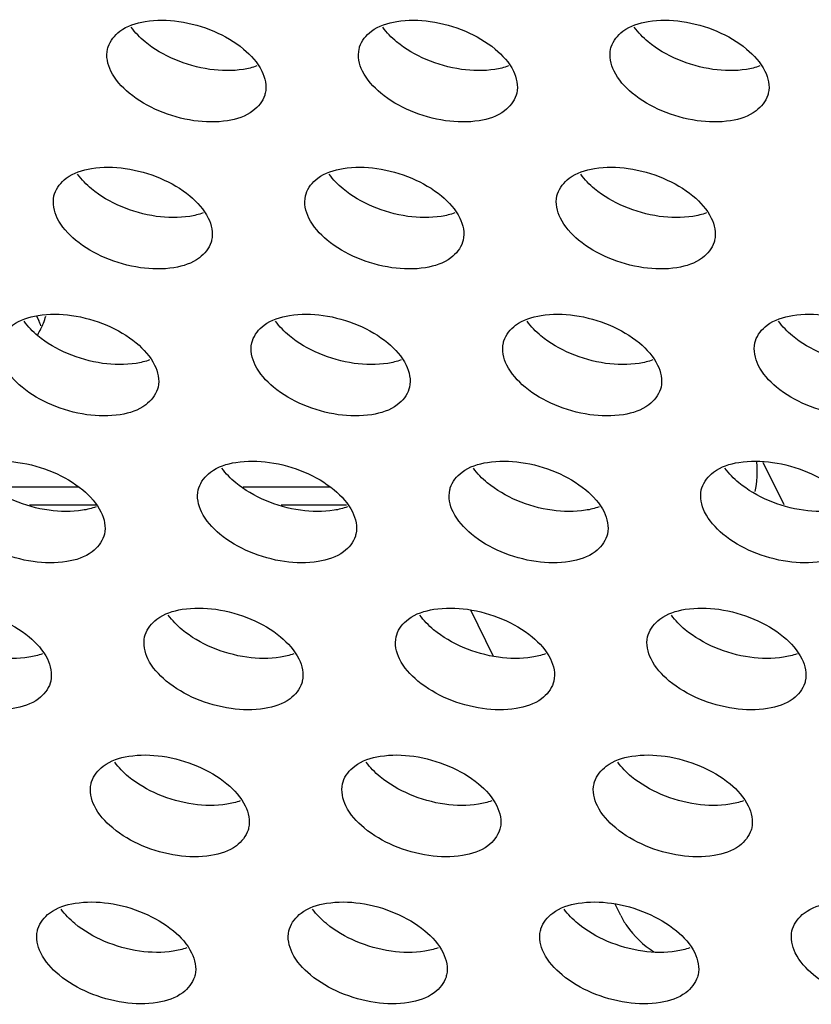
# Model space of a CAD drawing. Units: millimetres. Extents: x 29948 to 31481, y 6724 to 8044.
# Drawn here: x 31007 to 31021, y 7348 to 7366 of the extents above; entities that cross this region are included whole.
import ezdxf

# ---------------------------------------------------------------- set-up
doc = ezdxf.new("R2010")
doc.units = ezdxf.units.MM
doc.layers.add('02___PRT_ALL_AXES', color=7, linetype='Continuous')

msp = doc.modelspace()

# ---------------------------------------------------------------- linework, layer by layer
at = {"color": 7, "linetype": 'Continuous'}
for p, q in [((31006.725, 7357.256), (31007.953, 7357.256)), ((31011.331, 7357.256), (31012.53, 7357.256))]:
    msp.add_line(p, q, dxfattribs=at)
at = {"layer": '02___PRT_ALL_AXES', "color": 7, "linetype": 'Continuous'}
for p, q in [((31006.852, 7360.716), (31006.894, 7360.628)), ((31020.542, 7357.256), (31020.16, 7358.035)), ((31007.614, 7357.58), (31006.031, 7357.58)), ((31012.22, 7357.58), (31010.636, 7357.58)), ((31015.215, 7354.491), (31014.806, 7355.325)), ((31017.549, 7349.736), (31017.448, 7349.942))]:
    msp.add_line(p, q, dxfattribs=at)
for centre, radius, start, end in [((31006.182, 7360.272), 0.795, 19.5099, 26.4646), ((31005.508, 7361.183), 1.587, 337.8898, 342.7954)]:
    msp.add_arc(centre, radius, start, end, dxfattribs=at)
for points, start_tangent, end_tangent in [([(31008.164, 7365.643), (31008.378, 7365.93), (31008.843, 7366.11)], (0.30762, 0.951509), (0.987514, 0.157533)), ([(31008.841, 7365.736), (31008.587, 7366.004)], (-0.769118, 0.639106), (-0.577471, 0.816411)), ([(31008.843, 7366.11), (31009.458, 7366.11), (31010.1, 7365.93), (31010.643, 7365.605)], (0.987514, 0.157533), (0.769118, -0.639106)), ([(31012.769, 7365.643), (31012.983, 7365.93), (31013.449, 7366.11)], (0.30762, 0.951509), (0.987514, 0.157533)), ([(31013.446, 7365.736), (31013.192, 7366.004)], (-0.769118, 0.639106), (-0.577471, 0.816411)), ([(31013.449, 7366.11), (31014.063, 7366.11), (31014.706, 7365.93), (31015.248, 7365.605)], (0.987514, 0.157533), (0.769118, -0.639106)), ([(31017.374, 7365.643), (31017.588, 7365.93), (31018.054, 7366.11)], (0.30762, 0.951509), (0.987514, 0.157533)), ([(31018.052, 7365.736), (31017.798, 7366.004)], (-0.769118, 0.639106), (-0.577471, 0.816411)), ([(31018.054, 7366.11), (31018.669, 7366.11), (31019.311, 7365.93), (31019.854, 7365.605)], (0.987514, 0.157533), (0.769118, -0.639106)), ([(31008.215, 7365.201), (31008.153, 7365.605), (31008.164, 7365.643)], (-0.440543, 0.897732), (0.30762, 0.951509)), ([(31010.641, 7365.232), (31010.026, 7365.232), (31009.384, 7365.412), (31008.841, 7365.736)], (-0.987514, -0.157533), (-0.769118, 0.639106)), ([(31012.82, 7365.201), (31012.759, 7365.605), (31012.769, 7365.643)], (-0.440543, 0.897732), (0.30762, 0.951509)), ([(31015.246, 7365.232), (31014.631, 7365.232), (31013.989, 7365.412), (31013.446, 7365.736)], (-0.987514, -0.157533), (-0.769118, 0.639106)), ([(31017.426, 7365.201), (31017.364, 7365.605), (31017.374, 7365.643)], (-0.440543, 0.897732), (0.30762, 0.951509)), ([(31019.851, 7365.232), (31019.237, 7365.232), (31018.594, 7365.412), (31018.052, 7365.736)], (-0.987514, -0.157533), (-0.769118, 0.639106)), ([(31010.643, 7365.605), (31010.978, 7365.201)], (0.769118, -0.639106), (0.440543, -0.897732)), ([(31015.248, 7365.605), (31015.584, 7365.201)], (0.769118, -0.639106), (0.440543, -0.897732)), ([(31019.854, 7365.605), (31020.189, 7365.201)], (0.769118, -0.639106), (0.440543, -0.897732)), ([(31010.888, 7365.294), (31010.641, 7365.232)], (-0.938301, -0.345819), (-0.987514, -0.157533)), ([(31015.493, 7365.294), (31015.246, 7365.232)], (-0.938301, -0.345819), (-0.987514, -0.157533)), ([(31020.098, 7365.294), (31019.851, 7365.232)], (-0.938301, -0.345819), (-0.987514, -0.157533)), ([(31011.03, 7364.759), (31010.816, 7364.472), (31010.35, 7364.292), (31009.735, 7364.292), (31009.093, 7364.472), (31008.551, 7364.796), (31008.215, 7365.201)], (-0.30762, -0.951509), (-0.440543, 0.897732)), ([(31010.978, 7365.201), (31011.04, 7364.796), (31011.03, 7364.759)], (0.440543, -0.897732), (-0.30762, -0.951509)), ([(31015.635, 7364.759), (31015.421, 7364.472), (31014.956, 7364.292), (31014.341, 7364.292), (31013.698, 7364.472), (31013.156, 7364.796), (31012.82, 7365.201)], (-0.30762, -0.951509), (-0.440543, 0.897732)), ([(31015.584, 7365.201), (31015.645, 7364.796), (31015.635, 7364.759)], (0.440543, -0.897732), (-0.30762, -0.951509)), ([(31020.24, 7364.759), (31020.027, 7364.472), (31019.561, 7364.292), (31018.946, 7364.292), (31018.304, 7364.472), (31017.761, 7364.796), (31017.426, 7365.201)], (-0.30762, -0.951509), (-0.440543, 0.897732)), ([(31020.189, 7365.201), (31020.251, 7364.796), (31020.24, 7364.759)], (0.440543, -0.897732), (-0.30762, -0.951509)), ([(31007.182, 7362.951), (31007.396, 7363.238), (31007.861, 7363.418)], (0.30762, 0.951509), (0.987514, 0.157533)), ([(31007.859, 7363.045), (31007.605, 7363.313)], (-0.769118, 0.639106), (-0.577471, 0.816411)), ([(31007.861, 7363.418), (31008.476, 7363.418), (31009.119, 7363.238), (31009.661, 7362.914)], (0.987514, 0.157533), (0.769118, -0.639106)), ([(31011.787, 7362.951), (31012.001, 7363.238), (31012.467, 7363.418)], (0.30762, 0.951509), (0.987514, 0.157533)), ([(31012.465, 7363.045), (31012.211, 7363.313)], (-0.769118, 0.639106), (-0.577471, 0.816411)), ([(31012.467, 7363.418), (31013.082, 7363.418), (31013.724, 7363.238), (31014.267, 7362.914)], (0.987514, 0.157533), (0.769118, -0.639106)), ([(31016.393, 7362.951), (31016.606, 7363.238), (31017.072, 7363.418)], (0.30762, 0.951509), (0.987514, 0.157533)), ([(31017.07, 7363.045), (31016.816, 7363.313)], (-0.769118, 0.639106), (-0.577471, 0.816411)), ([(31017.072, 7363.418), (31017.687, 7363.418), (31018.329, 7363.238), (31018.872, 7362.914)], (0.987514, 0.157533), (0.769118, -0.639106)), ([(31007.233, 7362.509), (31007.172, 7362.914), (31007.182, 7362.951)], (-0.440543, 0.897732), (0.30762, 0.951509)), ([(31009.659, 7362.54), (31009.044, 7362.54), (31008.402, 7362.72), (31007.859, 7363.045)], (-0.987514, -0.157533), (-0.769118, 0.639106)), ([(31011.839, 7362.509), (31011.777, 7362.914), (31011.787, 7362.951)], (-0.440543, 0.897732), (0.30762, 0.951509)), ([(31014.264, 7362.54), (31013.649, 7362.54), (31013.007, 7362.72), (31012.465, 7363.045)], (-0.987514, -0.157533), (-0.769118, 0.639106)), ([(31016.444, 7362.509), (31016.382, 7362.914), (31016.393, 7362.951)], (-0.440543, 0.897732), (0.30762, 0.951509)), ([(31018.87, 7362.54), (31018.255, 7362.54), (31017.612, 7362.72), (31017.07, 7363.045)], (-0.987514, -0.157533), (-0.769118, 0.639106)), ([(31009.661, 7362.914), (31009.997, 7362.509)], (0.769118, -0.639106), (0.440543, -0.897732)), ([(31014.267, 7362.914), (31014.602, 7362.509)], (0.769118, -0.639106), (0.440543, -0.897732)), ([(31018.872, 7362.914), (31019.207, 7362.509)], (0.769118, -0.639106), (0.440543, -0.897732)), ([(31009.906, 7362.602), (31009.659, 7362.54)], (-0.938301, -0.345819), (-0.987514, -0.157533)), ([(31014.511, 7362.602), (31014.264, 7362.54)], (-0.938301, -0.345819), (-0.987514, -0.157533)), ([(31019.117, 7362.602), (31018.87, 7362.54)], (-0.938301, -0.345819), (-0.987514, -0.157533)), ([(31010.048, 7362.067), (31009.834, 7361.78), (31009.369, 7361.6), (31008.754, 7361.6), (31008.111, 7361.78), (31007.569, 7362.105), (31007.233, 7362.509)], (-0.30762, -0.951509), (-0.440543, 0.897732)), ([(31009.997, 7362.509), (31010.058, 7362.105), (31010.048, 7362.067)], (0.440543, -0.897732), (-0.30762, -0.951509)), ([(31014.653, 7362.067), (31014.439, 7361.78), (31013.974, 7361.6), (31013.359, 7361.6), (31012.717, 7361.78), (31012.174, 7362.105), (31011.839, 7362.509)], (-0.30762, -0.951509), (-0.440543, 0.897732)), ([(31014.602, 7362.509), (31014.664, 7362.105), (31014.653, 7362.067)], (0.440543, -0.897732), (-0.30762, -0.951509)), ([(31019.259, 7362.067), (31019.045, 7361.78), (31018.579, 7361.6), (31017.964, 7361.6), (31017.322, 7361.78), (31016.779, 7362.105), (31016.444, 7362.509)], (-0.30762, -0.951509), (-0.440543, 0.897732)), ([(31019.207, 7362.509), (31019.269, 7362.105), (31019.259, 7362.067)], (0.440543, -0.897732), (-0.30762, -0.951509)), ([(31006.2, 7360.259), (31006.414, 7360.546), (31006.88, 7360.726)], (0.30762, 0.951509), (0.987514, 0.157533)), ([(31006.877, 7360.353), (31006.624, 7360.621)], (-0.769118, 0.639106), (-0.577471, 0.816411)), ([(31006.875, 7360.373), (31006.978, 7360.586)], (0.495825, 0.868423), (0.37587, 0.926672)), ([(31006.88, 7360.726), (31007.495, 7360.726), (31008.137, 7360.546), (31008.679, 7360.222)], (0.987514, 0.157533), (0.769118, -0.639106)), ([(31010.806, 7360.259), (31011.019, 7360.546), (31011.485, 7360.726)], (0.30762, 0.951509), (0.987514, 0.157533)), ([(31011.483, 7360.353), (31011.229, 7360.621)], (-0.769118, 0.639106), (-0.577471, 0.816411)), ([(31011.485, 7360.726), (31012.1, 7360.726), (31012.742, 7360.546), (31013.285, 7360.222)], (0.987514, 0.157533), (0.769118, -0.639106)), ([(31015.411, 7360.259), (31015.625, 7360.546), (31016.09, 7360.726)], (0.30762, 0.951509), (0.987514, 0.157533)), ([(31016.088, 7360.353), (31015.834, 7360.621)], (-0.769118, 0.639106), (-0.577471, 0.816411)), ([(31016.09, 7360.726), (31016.705, 7360.726), (31017.347, 7360.546), (31017.89, 7360.222)], (0.987514, 0.157533), (0.769118, -0.639106)), ([(31020.016, 7360.259), (31020.23, 7360.546), (31020.696, 7360.726)], (0.30762, 0.951509), (0.987514, 0.157533)), ([(31020.693, 7360.353), (31020.439, 7360.621)], (-0.769118, 0.639106), (-0.577471, 0.816411)), ([(31020.696, 7360.726), (31021.31, 7360.726), (31021.953, 7360.546), (31022.495, 7360.222)], (0.987514, 0.157533), (0.769118, -0.639106)), ([(31008.677, 7359.848), (31008.062, 7359.848), (31007.42, 7360.028), (31006.877, 7360.353)], (-0.987514, -0.157533), (-0.769118, 0.639106)), ([(31010.857, 7359.817), (31010.795, 7360.222), (31010.806, 7360.259)], (-0.440543, 0.897732), (0.30762, 0.951509)), ([(31013.283, 7359.848), (31012.668, 7359.848), (31012.025, 7360.028), (31011.483, 7360.353)], (-0.987514, -0.157533), (-0.769118, 0.639106)), ([(31015.462, 7359.817), (31015.401, 7360.222), (31015.411, 7360.259)], (-0.440543, 0.897732), (0.30762, 0.951509)), ([(31017.888, 7359.848), (31017.273, 7359.848), (31016.631, 7360.028), (31016.088, 7360.353)], (-0.987514, -0.157533), (-0.769118, 0.639106)), ([(31020.068, 7359.817), (31020.006, 7360.222), (31020.016, 7360.259)], (-0.440543, 0.897732), (0.30762, 0.951509)), ([(31022.493, 7359.848), (31021.878, 7359.848), (31021.236, 7360.028), (31020.693, 7360.353)], (-0.987514, -0.157533), (-0.769118, 0.639106)), ([(31008.679, 7360.222), (31009.015, 7359.817)], (0.769118, -0.639106), (0.440543, -0.897732)), ([(31013.285, 7360.222), (31013.62, 7359.817)], (0.769118, -0.639106), (0.440543, -0.897732)), ([(31017.89, 7360.222), (31018.225, 7359.817)], (0.769118, -0.639106), (0.440543, -0.897732)), ([(31008.924, 7359.911), (31008.677, 7359.848)], (-0.938301, -0.345819), (-0.987514, -0.157533)), ([(31013.529, 7359.911), (31013.283, 7359.848)], (-0.938301, -0.345819), (-0.987514, -0.157533)), ([(31018.135, 7359.911), (31017.888, 7359.848)], (-0.938301, -0.345819), (-0.987514, -0.157533)), ([(31009.066, 7359.376), (31008.852, 7359.088), (31008.387, 7358.908), (31007.772, 7358.908), (31007.13, 7359.088), (31006.587, 7359.413), (31006.252, 7359.817)], (-0.30762, -0.951509), (-0.440543, 0.897732)), ([(31009.015, 7359.817), (31009.077, 7359.413), (31009.066, 7359.376)], (0.440543, -0.897732), (-0.30762, -0.951509)), ([(31013.672, 7359.376), (31013.458, 7359.088), (31012.992, 7358.908), (31012.377, 7358.908), (31011.735, 7359.088), (31011.192, 7359.413), (31010.857, 7359.817)], (-0.30762, -0.951509), (-0.440543, 0.897732)), ([(31013.62, 7359.817), (31013.682, 7359.413), (31013.672, 7359.376)], (0.440543, -0.897732), (-0.30762, -0.951509)), ([(31018.277, 7359.376), (31018.063, 7359.088), (31017.597, 7358.908), (31016.982, 7358.908), (31016.34, 7359.088), (31015.798, 7359.413), (31015.462, 7359.817)], (-0.30762, -0.951509), (-0.440543, 0.897732)), ([(31018.225, 7359.817), (31018.287, 7359.413), (31018.277, 7359.376)], (0.440543, -0.897732), (-0.30762, -0.951509)), ([(31022.882, 7359.376), (31022.668, 7359.088), (31022.203, 7358.908), (31021.588, 7358.908), (31020.945, 7359.088), (31020.403, 7359.413), (31020.068, 7359.817)], (-0.30762, -0.951509), (-0.440543, 0.897732)), ([(31005.898, 7358.035), (31006.513, 7358.035), (31007.155, 7357.855), (31007.698, 7357.53)], (0.987514, 0.157533), (0.769118, -0.639106)), ([(31010.503, 7358.035), (31011.118, 7358.035), (31011.76, 7357.855), (31012.303, 7357.53)], (0.987514, 0.157533), (0.769118, -0.639106)), ([(31015.109, 7358.035), (31015.723, 7358.035), (31016.366, 7357.855), (31016.908, 7357.53)], (0.987514, 0.157533), (0.769118, -0.639106)), ([(31019.714, 7358.035), (31020.329, 7358.035), (31020.971, 7357.855), (31021.514, 7357.53)], (0.987514, 0.157533), (0.769118, -0.639106)), ([(31009.824, 7357.568), (31010.038, 7357.855), (31010.503, 7358.035)], (0.30762, 0.951509), (0.987514, 0.157533)), ([(31010.501, 7357.661), (31010.247, 7357.929)], (-0.769118, 0.639106), (-0.577471, 0.816411)), ([(31014.429, 7357.568), (31014.643, 7357.855), (31015.109, 7358.035)], (0.30762, 0.951509), (0.987514, 0.157533)), ([(31015.106, 7357.661), (31014.852, 7357.929)], (-0.769118, 0.639106), (-0.577471, 0.816411)), ([(31019.034, 7357.568), (31019.248, 7357.855), (31019.714, 7358.035)], (0.30762, 0.951509), (0.987514, 0.157533)), ([(31019.712, 7357.661), (31019.458, 7357.929)], (-0.769118, 0.639106), (-0.577471, 0.816411)), ([(31020.011, 7357.498), (31020.041, 7358.038)], (0.192328, 0.981331), (-0.094572, 0.995518)), ([(31007.695, 7357.157), (31007.081, 7357.157), (31006.438, 7357.337), (31005.896, 7357.661)], (-0.987514, -0.157533), (-0.769118, 0.639106)), ([(31007.698, 7357.53), (31008.033, 7357.126)], (0.769118, -0.639106), (0.440543, -0.897732)), ([(31009.875, 7357.126), (31009.813, 7357.53), (31009.824, 7357.568)], (-0.440543, 0.897732), (0.30762, 0.951509)), ([(31012.301, 7357.157), (31011.686, 7357.157), (31011.044, 7357.337), (31010.501, 7357.661)], (-0.987514, -0.157533), (-0.769118, 0.639106)), ([(31012.303, 7357.53), (31012.638, 7357.126)], (0.769118, -0.639106), (0.440543, -0.897732)), ([(31014.48, 7357.126), (31014.419, 7357.53), (31014.429, 7357.568)], (-0.440543, 0.897732), (0.30762, 0.951509)), ([(31016.906, 7357.157), (31016.291, 7357.157), (31015.649, 7357.337), (31015.106, 7357.661)], (-0.987514, -0.157533), (-0.769118, 0.639106)), ([(31016.908, 7357.53), (31017.244, 7357.126)], (0.769118, -0.639106), (0.440543, -0.897732)), ([(31019.086, 7357.126), (31019.024, 7357.53), (31019.034, 7357.568)], (-0.440543, 0.897732), (0.30762, 0.951509)), ([(31021.511, 7357.157), (31020.896, 7357.157), (31020.254, 7357.337), (31019.712, 7357.661)], (-0.987514, -0.157533), (-0.769118, 0.639106)), ([(31007.942, 7357.219), (31007.695, 7357.157)], (-0.938301, -0.345819), (-0.987514, -0.157533)), ([(31012.548, 7357.219), (31012.301, 7357.157)], (-0.938301, -0.345819), (-0.987514, -0.157533)), ([(31017.153, 7357.219), (31016.906, 7357.157)], (-0.938301, -0.345819), (-0.987514, -0.157533)), ([(31008.084, 7356.684), (31007.871, 7356.397), (31007.405, 7356.217), (31006.79, 7356.217), (31006.148, 7356.397), (31005.605, 7356.721), (31005.27, 7357.126)], (-0.30762, -0.951509), (-0.440543, 0.897732)), ([(31008.033, 7357.126), (31008.095, 7356.721), (31008.084, 7356.684)], (0.440543, -0.897732), (-0.30762, -0.951509)), ([(31012.69, 7356.684), (31012.476, 7356.397), (31012.01, 7356.217), (31011.395, 7356.217), (31010.753, 7356.397), (31010.21, 7356.721), (31009.875, 7357.126)], (-0.30762, -0.951509), (-0.440543, 0.897732)), ([(31012.638, 7357.126), (31012.7, 7356.721), (31012.69, 7356.684)], (0.440543, -0.897732), (-0.30762, -0.951509)), ([(31017.295, 7356.684), (31017.081, 7356.397), (31016.616, 7356.217), (31016.001, 7356.217), (31015.358, 7356.397), (31014.816, 7356.721), (31014.48, 7357.126)], (-0.30762, -0.951509), (-0.440543, 0.897732)), ([(31017.244, 7357.126), (31017.305, 7356.721), (31017.295, 7356.684)], (0.440543, -0.897732), (-0.30762, -0.951509)), ([(31021.9, 7356.684), (31021.686, 7356.397), (31021.221, 7356.217), (31020.606, 7356.217), (31019.964, 7356.397), (31019.421, 7356.721), (31019.086, 7357.126)], (-0.30762, -0.951509), (-0.440543, 0.897732)), ([(31004.916, 7355.343), (31005.531, 7355.343), (31006.173, 7355.163), (31006.716, 7354.839)], (0.987514, 0.157533), (0.769118, -0.639106)), ([(31009.521, 7355.343), (31010.136, 7355.343), (31010.779, 7355.163), (31011.321, 7354.839)], (0.987514, 0.157533), (0.769118, -0.639106)), ([(31014.127, 7355.343), (31014.742, 7355.343), (31015.384, 7355.163), (31015.926, 7354.839)], (0.987514, 0.157533), (0.769118, -0.639106)), ([(31018.732, 7355.343), (31019.347, 7355.343), (31019.989, 7355.163), (31020.532, 7354.839)], (0.987514, 0.157533), (0.769118, -0.639106)), ([(31008.842, 7354.876), (31009.056, 7355.163), (31009.521, 7355.343)], (0.30762, 0.951509), (0.987514, 0.157533)), ([(31009.519, 7354.97), (31009.265, 7355.238)], (-0.769118, 0.639106), (-0.577471, 0.816411)), ([(31013.447, 7354.876), (31013.661, 7355.163), (31014.127, 7355.343)], (0.30762, 0.951509), (0.987514, 0.157533)), ([(31014.124, 7354.97), (31013.871, 7355.238)], (-0.769118, 0.639106), (-0.577471, 0.816411)), ([(31018.053, 7354.876), (31018.266, 7355.163), (31018.732, 7355.343)], (0.30762, 0.951509), (0.987514, 0.157533)), ([(31018.73, 7354.97), (31018.476, 7355.238)], (-0.769118, 0.639106), (-0.577471, 0.816411)), ([(31006.714, 7354.465), (31006.099, 7354.465), (31005.456, 7354.645), (31004.914, 7354.97)], (-0.987514, -0.157533), (-0.769118, 0.639106)), ([(31006.716, 7354.839), (31007.051, 7354.434)], (0.769118, -0.639106), (0.440543, -0.897732)), ([(31008.893, 7354.434), (31008.832, 7354.839), (31008.842, 7354.876)], (-0.440543, 0.897732), (0.30762, 0.951509)), ([(31011.319, 7354.465), (31010.704, 7354.465), (31010.062, 7354.645), (31009.519, 7354.97)], (-0.987514, -0.157533), (-0.769118, 0.639106)), ([(31011.321, 7354.839), (31011.657, 7354.434)], (0.769118, -0.639106), (0.440543, -0.897732)), ([(31013.499, 7354.434), (31013.437, 7354.839), (31013.447, 7354.876)], (-0.440543, 0.897732), (0.30762, 0.951509)), ([(31015.924, 7354.465), (31015.309, 7354.465), (31014.667, 7354.645), (31014.124, 7354.97)], (-0.987514, -0.157533), (-0.769118, 0.639106)), ([(31015.926, 7354.839), (31016.262, 7354.434)], (0.769118, -0.639106), (0.440543, -0.897732)), ([(31018.104, 7354.434), (31018.042, 7354.839), (31018.053, 7354.876)], (-0.440543, 0.897732), (0.30762, 0.951509)), ([(31020.53, 7354.465), (31019.915, 7354.465), (31019.272, 7354.645), (31018.73, 7354.97)], (-0.987514, -0.157533), (-0.769118, 0.639106)), ([(31020.532, 7354.839), (31020.867, 7354.434)], (0.769118, -0.639106), (0.440543, -0.897732)), ([(31006.961, 7354.527), (31006.714, 7354.465)], (-0.938301, -0.345819), (-0.987514, -0.157533)), ([(31011.566, 7354.527), (31011.319, 7354.465)], (-0.938301, -0.345819), (-0.987514, -0.157533)), ([(31016.171, 7354.527), (31015.924, 7354.465)], (-0.938301, -0.345819), (-0.987514, -0.157533)), ([(31020.777, 7354.527), (31020.53, 7354.465)], (-0.938301, -0.345819), (-0.987514, -0.157533)), ([(31007.103, 7353.992), (31006.889, 7353.705), (31006.423, 7353.525), (31005.808, 7353.525), (31005.166, 7353.705), (31004.623, 7354.03), (31004.288, 7354.434)], (-0.30762, -0.951509), (-0.440543, 0.897732)), ([(31007.051, 7354.434), (31007.113, 7354.03), (31007.103, 7353.992)], (0.440543, -0.897732), (-0.30762, -0.951509)), ([(31011.708, 7353.992), (31011.494, 7353.705), (31011.028, 7353.525), (31010.414, 7353.525), (31009.771, 7353.705), (31009.229, 7354.03), (31008.893, 7354.434)], (-0.30762, -0.951509), (-0.440543, 0.897732)), ([(31011.657, 7354.434), (31011.718, 7354.03), (31011.708, 7353.992)], (0.440543, -0.897732), (-0.30762, -0.951509)), ([(31016.313, 7353.992), (31016.099, 7353.705), (31015.634, 7353.525), (31015.019, 7353.525), (31014.377, 7353.705), (31013.834, 7354.03), (31013.499, 7354.434)], (-0.30762, -0.951509), (-0.440543, 0.897732)), ([(31016.262, 7354.434), (31016.324, 7354.03), (31016.313, 7353.992)], (0.440543, -0.897732), (-0.30762, -0.951509)), ([(31020.919, 7353.992), (31020.705, 7353.705), (31020.239, 7353.525), (31019.624, 7353.525), (31018.982, 7353.705), (31018.439, 7354.03), (31018.104, 7354.434)], (-0.30762, -0.951509), (-0.440543, 0.897732)), ([(31020.867, 7354.434), (31020.929, 7354.03), (31020.919, 7353.992)], (0.440543, -0.897732), (-0.30762, -0.951509)), ([(31007.86, 7352.184), (31008.074, 7352.471), (31008.54, 7352.652)], (0.30762, 0.951509), (0.987514, 0.157533)), ([(31008.54, 7352.652), (31009.155, 7352.652), (31009.797, 7352.471), (31010.339, 7352.147)], (0.987514, 0.157533), (0.769118, -0.639106)), ([(31012.465, 7352.184), (31012.679, 7352.471), (31013.145, 7352.652)], (0.30762, 0.951509), (0.987514, 0.157533)), ([(31013.145, 7352.652), (31013.76, 7352.652), (31014.402, 7352.471), (31014.945, 7352.147)], (0.987514, 0.157533), (0.769118, -0.639106)), ([(31017.071, 7352.184), (31017.285, 7352.471), (31017.75, 7352.652)], (0.30762, 0.951509), (0.987514, 0.157533)), ([(31017.75, 7352.652), (31018.365, 7352.652), (31019.007, 7352.471), (31019.55, 7352.147)], (0.987514, 0.157533), (0.769118, -0.639106)), ([(31008.537, 7352.278), (31008.284, 7352.546)], (-0.769118, 0.639106), (-0.577471, 0.816411)), ([(31013.143, 7352.278), (31012.889, 7352.546)], (-0.769118, 0.639106), (-0.577471, 0.816411)), ([(31017.748, 7352.278), (31017.494, 7352.546)], (-0.769118, 0.639106), (-0.577471, 0.816411)), ([(31007.912, 7351.742), (31007.85, 7352.147), (31007.86, 7352.184)], (-0.440543, 0.897732), (0.30762, 0.951509)), ([(31010.337, 7351.773), (31009.722, 7351.773), (31009.08, 7351.953), (31008.537, 7352.278)], (-0.987514, -0.157533), (-0.769118, 0.639106)), ([(31010.339, 7352.147), (31010.675, 7351.742)], (0.769118, -0.639106), (0.440543, -0.897732)), ([(31012.517, 7351.742), (31012.455, 7352.147), (31012.465, 7352.184)], (-0.440543, 0.897732), (0.30762, 0.951509)), ([(31014.942, 7351.773), (31014.328, 7351.773), (31013.685, 7351.953), (31013.143, 7352.278)], (-0.987514, -0.157533), (-0.769118, 0.639106)), ([(31014.945, 7352.147), (31015.28, 7351.742)], (0.769118, -0.639106), (0.440543, -0.897732)), ([(31017.122, 7351.742), (31017.06, 7352.147), (31017.071, 7352.184)], (-0.440543, 0.897732), (0.30762, 0.951509)), ([(31019.548, 7351.773), (31018.933, 7351.773), (31018.291, 7351.953), (31017.748, 7352.278)], (-0.987514, -0.157533), (-0.769118, 0.639106)), ([(31019.55, 7352.147), (31019.885, 7351.742)], (0.769118, -0.639106), (0.440543, -0.897732)), ([(31010.584, 7351.836), (31010.337, 7351.773)], (-0.938301, -0.345819), (-0.987514, -0.157533)), ([(31015.189, 7351.836), (31014.942, 7351.773)], (-0.938301, -0.345819), (-0.987514, -0.157533)), ([(31019.795, 7351.836), (31019.548, 7351.773)], (-0.938301, -0.345819), (-0.987514, -0.157533)), ([(31010.726, 7351.301), (31010.512, 7351.013), (31010.047, 7350.833), (31009.432, 7350.833), (31008.789, 7351.013), (31008.247, 7351.338), (31007.912, 7351.742)], (-0.30762, -0.951509), (-0.440543, 0.897732)), ([(31010.675, 7351.742), (31010.736, 7351.338), (31010.726, 7351.301)], (0.440543, -0.897732), (-0.30762, -0.951509)), ([(31015.331, 7351.301), (31015.118, 7351.013), (31014.652, 7350.833), (31014.037, 7350.833), (31013.395, 7351.013), (31012.852, 7351.338), (31012.517, 7351.742)], (-0.30762, -0.951509), (-0.440543, 0.897732)), ([(31015.28, 7351.742), (31015.342, 7351.338), (31015.331, 7351.301)], (0.440543, -0.897732), (-0.30762, -0.951509)), ([(31019.937, 7351.301), (31019.723, 7351.013), (31019.257, 7350.833), (31018.642, 7350.833), (31018, 7351.013), (31017.458, 7351.338), (31017.122, 7351.742)], (-0.30762, -0.951509), (-0.440543, 0.897732)), ([(31019.885, 7351.742), (31019.947, 7351.338), (31019.937, 7351.301)], (0.440543, -0.897732), (-0.30762, -0.951509)), ([(31006.878, 7349.493), (31007.092, 7349.78), (31007.558, 7349.96)], (0.30762, 0.951509), (0.987514, 0.157533)), ([(31007.558, 7349.96), (31008.173, 7349.96), (31008.815, 7349.78), (31009.358, 7349.455)], (0.987514, 0.157533), (0.769118, -0.639106)), ([(31011.484, 7349.493), (31011.698, 7349.78), (31012.163, 7349.96)], (0.30762, 0.951509), (0.987514, 0.157533)), ([(31012.163, 7349.96), (31012.778, 7349.96), (31013.42, 7349.78), (31013.963, 7349.455)], (0.987514, 0.157533), (0.769118, -0.639106)), ([(31016.089, 7349.493), (31016.303, 7349.78), (31016.768, 7349.96)], (0.30762, 0.951509), (0.987514, 0.157533)), ([(31016.768, 7349.96), (31017.383, 7349.96), (31018.026, 7349.78), (31018.568, 7349.455)], (0.987514, 0.157533), (0.769118, -0.639106)), ([(31020.694, 7349.493), (31020.908, 7349.78), (31021.374, 7349.96)], (0.30762, 0.951509), (0.987514, 0.157533)), ([(31007.556, 7349.586), (31007.302, 7349.854)], (-0.769118, 0.639106), (-0.577471, 0.816411)), ([(31012.161, 7349.586), (31011.907, 7349.854)], (-0.769118, 0.639106), (-0.577471, 0.816411)), ([(31016.766, 7349.586), (31016.512, 7349.854)], (-0.769118, 0.639106), (-0.577471, 0.816411)), ([(31009.355, 7349.082), (31008.741, 7349.082), (31008.098, 7349.262), (31007.556, 7349.586)], (-0.987514, -0.157533), (-0.769118, 0.639106)), ([(31013.961, 7349.082), (31013.346, 7349.082), (31012.704, 7349.262), (31012.161, 7349.586)], (-0.987514, -0.157533), (-0.769118, 0.639106)), ([(31018.566, 7349.082), (31017.951, 7349.082), (31017.309, 7349.262), (31016.766, 7349.586)], (-0.987514, -0.157533), (-0.769118, 0.639106)), ([(31017.55, 7349.735), (31017.659, 7349.547), (31018.158, 7349.068)], (0.438622, -0.898672), (0.84129, -0.540584)), ([(31006.93, 7349.051), (31006.868, 7349.455), (31006.878, 7349.493)], (-0.440543, 0.897732), (0.30762, 0.951509)), ([(31009.358, 7349.455), (31009.693, 7349.051)], (0.769118, -0.639106), (0.440543, -0.897732)), ([(31011.535, 7349.051), (31011.473, 7349.455), (31011.484, 7349.493)], (-0.440543, 0.897732), (0.30762, 0.951509)), ([(31013.963, 7349.455), (31014.298, 7349.051)], (0.769118, -0.639106), (0.440543, -0.897732)), ([(31016.14, 7349.051), (31016.079, 7349.455), (31016.089, 7349.493)], (-0.440543, 0.897732), (0.30762, 0.951509)), ([(31018.568, 7349.455), (31018.904, 7349.051)], (0.769118, -0.639106), (0.440543, -0.897732)), ([(31020.746, 7349.051), (31020.684, 7349.455), (31020.694, 7349.493)], (-0.440543, 0.897732), (0.30762, 0.951509)), ([(31009.744, 7348.609), (31009.531, 7348.322), (31009.065, 7348.142), (31008.45, 7348.142), (31007.808, 7348.322), (31007.265, 7348.646), (31006.93, 7349.051)], (-0.30762, -0.951509), (-0.440543, 0.897732)), ([(31009.602, 7349.144), (31009.355, 7349.082)], (-0.938301, -0.345819), (-0.987514, -0.157533)), ([(31009.693, 7349.051), (31009.755, 7348.646), (31009.744, 7348.609)], (0.440543, -0.897732), (-0.30762, -0.951509)), ([(31014.35, 7348.609), (31014.136, 7348.322), (31013.67, 7348.142), (31013.055, 7348.142), (31012.413, 7348.322), (31011.87, 7348.646), (31011.535, 7349.051)], (-0.30762, -0.951509), (-0.440543, 0.897732)), ([(31014.208, 7349.144), (31013.961, 7349.082)], (-0.938301, -0.345819), (-0.987514, -0.157533)), ([(31014.298, 7349.051), (31014.36, 7348.646), (31014.35, 7348.609)], (0.440543, -0.897732), (-0.30762, -0.951509)), ([(31018.955, 7348.609), (31018.741, 7348.322), (31018.276, 7348.142), (31017.661, 7348.142), (31017.018, 7348.322), (31016.476, 7348.646), (31016.14, 7349.051)], (-0.30762, -0.951509), (-0.440543, 0.897732)), ([(31018.813, 7349.144), (31018.566, 7349.082)], (-0.938301, -0.345819), (-0.987514, -0.157533)), ([(31018.904, 7349.051), (31018.965, 7348.646), (31018.955, 7348.609)], (0.440543, -0.897732), (-0.30762, -0.951509)), ([(31023.56, 7348.609), (31023.346, 7348.322), (31022.881, 7348.142), (31022.266, 7348.142), (31021.624, 7348.322), (31021.081, 7348.646), (31020.746, 7349.051)], (-0.30762, -0.951509), (-0.440543, 0.897732))]:
    msp.add_spline(points, degree=3, dxfattribs=dict(at, start_tangent=start_tangent, end_tangent=end_tangent))

doc.saveas('drawing.dxf')
